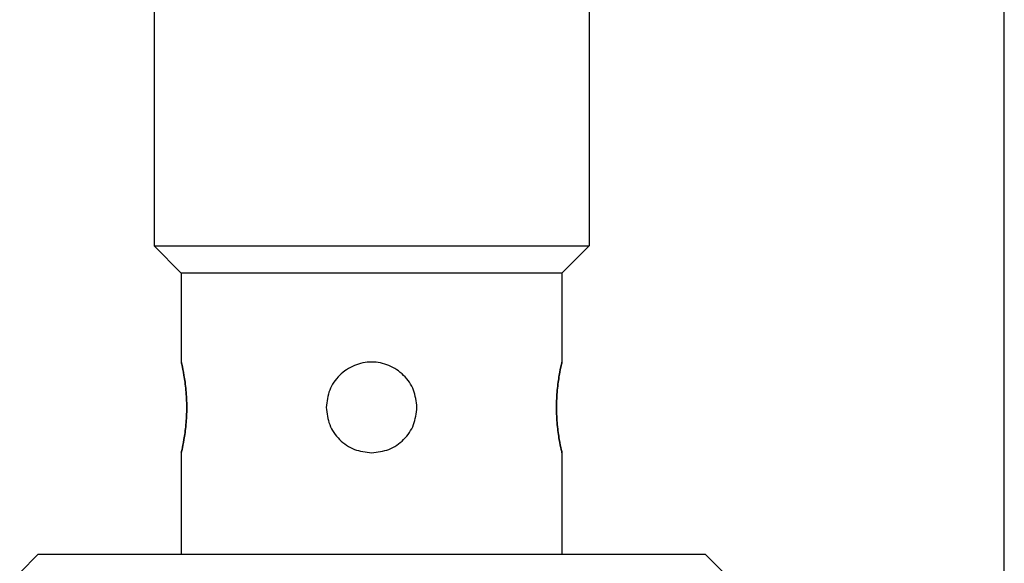
# Model space of a CAD drawing. Units: millimetres. Extents: x 495 to 3996, y 540 to 2610.
# Drawn here: x 1321 to 1348, y 772 to 787 of the extents above; entities that cross this region are included whole.
import ezdxf

# ---------------------------------------------------------------- set-up
doc = ezdxf.new("R2010")
doc.units = ezdxf.units.MM

msp = doc.modelspace()

# ---------------------------------------------------------------- linework, layer by layer
at = {"color": 7, "linetype": 'Continuous', "lineweight": 25}
for p, q in [((1324.802, 805.9), (1324.802, 781.15)), ((1336.802, 805.9), (1336.802, 781.15)), ((1348.252, 629), (1348.252, 805)), ((1324.802, 781.15), (1336.802, 781.15)), ((1324.802, 781.15), (1325.552, 780.4)), ((1336.802, 781.15), (1336.052, 780.4)), ((1336.052, 780.4), (1325.552, 780.4)), ((1325.552, 780.4), (1325.552, 777.95)), ((1336.052, 780.4), (1336.052, 777.95)), ((1325.552, 775.45), (1325.552, 772.65)), ((1336.052, 775.45), (1336.052, 772.65)), ((1321.602, 772.65), (1321.095, 772.144)), ((1321.602, 772.65), (1340.002, 772.65)), ((1340.498, 772.154), (1340.002, 772.65))]:
    msp.add_line(p, q, dxfattribs=at)
for points, knots in [([(1325.552, 775.45), (1325.556, 775.469), (1325.566, 775.506), (1325.627, 775.795), (1325.686, 776.209), (1325.711, 776.7), (1325.686, 777.191), (1325.627, 777.605), (1325.566, 777.894), (1325.556, 777.931), (1325.552, 777.95)], [0, 0, 0, 0, 0.123866, 0.250037, 0.376183, 0.499997, 0.623804, 0.749946, 0.876123, 1, 1, 1, 1]), ([(1325.552, 777.95), (1325.556, 777.931), (1325.566, 777.894), (1325.627, 777.605), (1325.686, 777.191), (1325.711, 776.7), (1325.686, 776.209), (1325.627, 775.795), (1325.566, 775.506), (1325.556, 775.469), (1325.552, 775.45)], [0, 0, 0, 0, 0.123874, 0.250043, 0.376184, 0.499998, 0.623801, 0.74994, 0.876117, 1, 1, 1, 1]), ([(1332.052, 776.7), (1332.033, 776.863), (1331.995, 777.191), (1331.706, 777.607), (1331.293, 777.885), (1330.802, 777.982), (1330.31, 777.885), (1329.897, 777.607), (1329.608, 777.191), (1329.57, 776.863), (1329.552, 776.7)], [0, 0, 0, 0, 0.123804, 0.250005, 0.376113, 0.499998, 0.623873, 0.749978, 0.876186, 1, 1, 1, 1]), ([(1336.052, 777.95), (1336.047, 777.931), (1336.038, 777.894), (1335.976, 777.605), (1335.917, 777.191), (1335.892, 776.7), (1335.917, 776.209), (1335.976, 775.795), (1336.038, 775.506), (1336.047, 775.469), (1336.052, 775.45)], [0, 0, 0, 0, 0.123874, 0.250043, 0.376184, 0.499998, 0.623801, 0.74994, 0.876117, 1, 1, 1, 1]), ([(1336.052, 775.45), (1336.047, 775.469), (1336.038, 775.506), (1335.976, 775.795), (1335.917, 776.209), (1335.892, 776.7), (1335.917, 777.191), (1335.976, 777.605), (1336.038, 777.894), (1336.047, 777.931), (1336.052, 777.95)], [0, 0, 0, 0, 0.123866, 0.250037, 0.376183, 0.499997, 0.623804, 0.749946, 0.876123, 1, 1, 1, 1]), ([(1329.552, 776.7), (1329.57, 776.537), (1329.608, 776.209), (1329.897, 775.795), (1330.31, 775.506), (1330.639, 775.469), (1330.802, 775.45)], [0, 0, 0, 0, 0.247585, 0.499949, 0.752247, 1, 1, 1, 1]), ([(1330.802, 775.45), (1330.964, 775.469), (1331.293, 775.506), (1331.706, 775.795), (1331.995, 776.209), (1332.033, 776.537), (1332.052, 776.7)], [0, 0, 0, 0, 0.247736, 0.500035, 0.752395, 1, 1, 1, 1])]:
    msp.add_open_spline(points, degree=3, knots=knots, dxfattribs=at)

doc.saveas('drawing.dxf')
